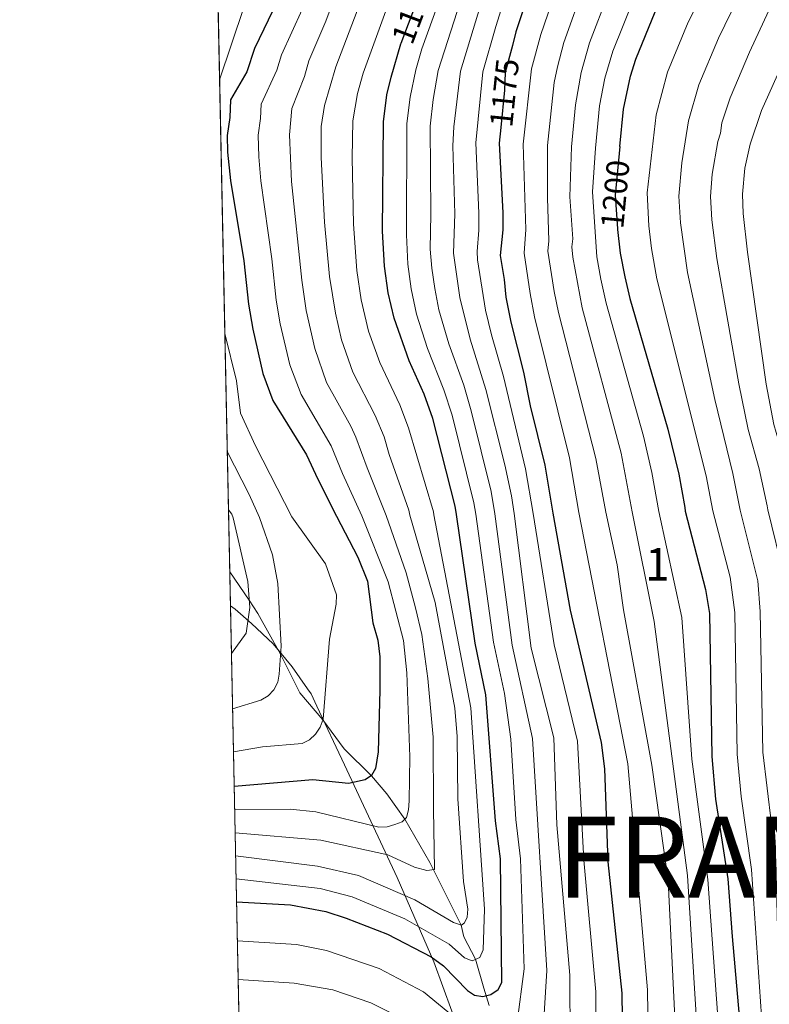
# Model space of a CAD drawing. Units: metres. Extents: x 640752 to 647635, y 4766896 to 4771661.
# Drawn here: x 640752 to 640983, y 4768249 to 4768552 of the extents above; entities that cross this region are included whole.
import ezdxf
from ezdxf.enums import TextEntityAlignment as Align

# ---------------------------------------------------------------- set-up
doc = ezdxf.new("R2010")
doc.units = ezdxf.units.M
doc.header["$MEASUREMENT"] = 0
doc.linetypes.add('DGN Style 3', pattern=[119.7959, 85.5685, -34.2274])
doc.linetypes.add('DGN Style 5', pattern=[59.89795, 25.67055, -34.2274])
for name, color, linetype, lineweight in [('Nivel 1', 7, 'Continuous', 0), ('Nivel 11', 7, 'Continuous', 0), ('Nivel 22', 7, 'Continuous', 0), ('Nivel 4', 7, 'Continuous', 0), ('Nivel 41', 7, 'Continuous', 0), ('Nivel 45', 7, 'Continuous', 0), ('Nivel 48', 7, 'Continuous', 0), ('Nivel 49', 7, 'Continuous', 0), ('Nivel 5', 7, 'Continuous', 0), ('Nivel 57', 7, 'Continuous', 0), ('Nivel 61', 7, 'Continuous', 0)]:
    doc.layers.add(name, color=color, linetype=linetype, lineweight=lineweight)
doc.styles.add('Style-Arial', font='txt')
doc.styles.add('Style-Arial Narrow', font='txt')
doc.styles.add('Style-Helvetica-Narrow-Oblique', font='txt')

msp = doc.modelspace()

# ---------------------------------------------------------------- linework, layer by layer
at = {"layer": 'Nivel 1', "color": 7, "linetype": 'Continuous', "lineweight": 0}
msp.add_polyline3d([(640981.5500000007, 4768006.26, 1232.39), (640970.4499999993, 4768034.32, 1223.8), (640953.75, 4768074.75, 1209.42), (640936.8099999987, 4768114.92, 1198.75), (640919.5899999999, 4768156.73, 1175.99), (640903.6499999985, 4768198.439999999, 1164.53), (640901.2300000004, 4768204.560000001, 1164.07), (640890.6099999994, 4768231.41, 1158.52), (640879.5199999996, 4768261.75, 1150.41), (640868.2399999984, 4768287.77, 1137.8), (640852.0100000016, 4768322.48, 1123.65), (640843.4600000009, 4768340.630000001, 1119.19), (640841.6700000018, 4768344.439999999, 1118.42), (640840.6000000015, 4768345.970000001, 1117.98), (640835.8399999999, 4768352.75, 1116.24), (640830.0199999996, 4768359.779999999, 1113.7), (640823.2800000012, 4768366.119999999, 1110.27), (640818.2699999996, 4768370.540000001, 1108.67), (640816.8000000007, 4768371.5, 1108.11)], dxfattribs=at)
at = {"layer": 'Nivel 11', "color": 142, "linetype": 'DGN Style 3', "lineweight": 13}
msp.add_polyline3d([(640896.5700000003, 4768248.33, 1150.82), (640894.9899999984, 4768253.640000001, 1149.17), (640892.370000001, 4768262.560000001, 1145), (640888.8000000007, 4768269.460000001, 1141.34), (640887.9499999993, 4768273.119999999, 1140), (640878.3200000003, 4768292.359999999, 1134.35), (640870.5599999987, 4768305.75, 1130), (640865.0100000016, 4768313.540000001, 1127.04), (640860.2899999991, 4768319.17, 1125), (640851.8999999985, 4768327.42, 1122.45), (640845.2699999996, 4768336.35, 1120), (640838.1799999997, 4768344.67, 1117.14), (640832.2800000012, 4768356.6, 1115), (640825.2100000009, 4768369.18, 1110.6), (640822.5700000003, 4768373.310000001, 1110), (640816.5799999982, 4768382.07, 1110)], dxfattribs=at)
at = {"layer": 'Nivel 22', "color": 30, "linetype": 'DGN Style 5', "lineweight": 30, "flags": 128}
for points, elevation in [([(640869.3999999985, 4768544.84), (640869.4499999993, 4768545.040000001), (640875.1600000001, 4768560.09), (640877.5, 4768569.08)], 1150), ([(640903.7699999996, 4768544.34), (640901.5799999982, 4768536.02), (640901.3900000006, 4768530.550000001), (640900.1999999993, 4768519.01)], 1175), ([(640936.9299999997, 4768513.18), (640935.4699999988, 4768498.189999999), (640936.1600000001, 4768487.77), (640936.1799999997, 4768487.6)], 1200)]:
    msp.add_lwpolyline(points, dxfattribs=dict(at, elevation=elevation))
at = {"layer": 'Nivel 4', "color": 30, "linetype": 'Continuous', "lineweight": 30, "flags": 128}
for points, elevation in [([(640912.4600000009, 4768571.550000001), (640904.870000001, 4768548.550000001), (640903.7699999996, 4768544.34)], 1175), ([(640831.3299999982, 4768558.040000001), (640824.2100000009, 4768543.34), (640821.8500000015, 4768536.189999999), (640816.8200000003, 4768527.540000001), (640816.5899999999, 4768522.1), (640815.7300000004, 4768516.59), (640815.8599999994, 4768511.460000001), (640816.7899999991, 4768502.68), (640820.8999999985, 4768477.91), (640822.3599999994, 4768464.59), (640823.6700000018, 4768456.82), (640826.7899999991, 4768443.130000001), (640829.870000001, 4768434.84), (640840.2399999984, 4768418.130000001), (640843.7199999988, 4768410.57), (640849.4899999984, 4768399.15), (640856.1099999994, 4768386.59), (640859.0300000012, 4768379.140000001), (640860.75, 4768366.26), (640862.2699999996, 4768360.949999999), (640862.870000001, 4768355.77), (640862.8399999999, 4768345.550000001), (640862.3399999999, 4768326.560000001), (640861.5599999987, 4768321.380000001), (640860.3399999999, 4768319.199999999), (640858.3599999994, 4768317.890000001), (640853.2300000004, 4768316.790000001), (640842.1799999997, 4768317.9), (640817.9499999993, 4768315.83)], 1125), ([(640936.9299999997, 4768513.18), (640938.0399999991, 4768524.699999999), (640940.2699999996, 4768534.859999999), (640941.9100000001, 4768540.09), (640947.870000001, 4768554.67)], 1200), ([(640818.6799999997, 4768280.23), (640835.3399999999, 4768279.4), (640846.2600000016, 4768277.26), (640852.4699999988, 4768275.290000001), (640865.2699999996, 4768270.26), (640878.7600000016, 4768263.359999999), (640882.5300000012, 4768260.52), (640889.8999999985, 4768252.9), (640892.1099999994, 4768251.550000001), (640894.6900000013, 4768251.140000001), (640897.120000001, 4768251.66), (640899.3900000006, 4768253.199999999), (640900.5399999991, 4768255.439999999), (640900.1600000001, 4768293.57), (640898.5799999982, 4768305.290000001), (640895.6000000015, 4768344.119999999), (640892.3299999982, 4768360.050000001), (640886.5100000016, 4768399.699999999), (640886.129999999, 4768402.310000001), (640879.2199999988, 4768429.25), (640876.5199999996, 4768436.84), (640871.8999999985, 4768447.09), (640867.3299999982, 4768460.220000001), (640865.5, 4768468), (640864.3200000003, 4768476.220000001), (640863.75, 4768487.029999999), (640863.9899999984, 4768520.800000001), (640865.0399999991, 4768529.050000001), (640866.3299999982, 4768534.58), (640869.3999999985, 4768544.84)], 1150), ([(640900.1999999993, 4768519.01), (640899.7100000009, 4768514.24), (640900.8500000015, 4768492.689999999), (640900.8399999999, 4768487.48), (640900.0500000007, 4768479.59), (640901.2699999996, 4768472.15), (640901.7699999996, 4768466.699999999), (640903.2800000012, 4768458.99), (640907.1700000018, 4768443.57), (640909.2899999991, 4768433.17), (640913.8099999987, 4768414.9), (640916.2800000012, 4768400.15), (640921.5599999987, 4768370.23), (640931.2100000009, 4768329.439999999), (640932.1499999985, 4768321.25), (640933.2199999988, 4768292.6), (640937.5500000007, 4768252.07), (640937.9899999984, 4768221.24)], 1175), ([(640936.1799999997, 4768487.6), (640937.0700000003, 4768480.32), (640938.4400000013, 4768472.939999999), (640940.0500000007, 4768466.35), (640951.7699999996, 4768426.040000001), (640955.1499999985, 4768412.130000001), (640956.9699999988, 4768401.859999999), (640957.1099999994, 4768400.76), (640963.3599999994, 4768376.550000001), (640964.5599999987, 4768369.18), (640965.2699999996, 4768325.140000001), (640966.4200000018, 4768311.949999999), (640970.2899999991, 4768287.34), (640971.6000000015, 4768269.609999999), (640973.7899999991, 4768245.029999999)], 1200)]:
    msp.add_lwpolyline(points, dxfattribs=dict(at, elevation=elevation))
at = {"layer": 'Nivel 49', "color": 7, "linetype": 'Continuous', "lineweight": 0, "extrusion": (8.848786544298335e-05, -0.004290852513189503, 0.999990790334895), "elevation": -19293.72992033086, "flags": 128}
msp.add_lwpolyline([(640816.4792686887, 4768343.179625792), (640809.3691377565, 4768687.952799689)], dxfattribs=at)
at = {"layer": 'Nivel 49', "color": 7, "linetype": 'Continuous', "lineweight": 0, "extrusion": (-0.009515767170824883, 0.4613621225971365, 0.887160888457001), "elevation": 2194837.76038103, "flags": 128}
msp.add_lwpolyline([(-739009.0794978738, -4216999.659968978), (-739009.0794978738, -4217187.151742931)], dxfattribs=at)
at = {"layer": 'Nivel 5', "color": 30, "linetype": 'Continuous', "lineweight": 0, "flags": 128}
for points, elevation in [([(640832.1000000015, 4768589.41), (640813.4499999993, 4768533.68)], 1120), ([(640980.6099999994, 4768244.98), (640977.5599999987, 4768290.23), (640974.3500000015, 4768312.73), (640973.1499999985, 4768325.77), (640972.3900000006, 4768369.48), (640971.0100000016, 4768380.34), (640965.5799999982, 4768400.880000001), (640963.5700000003, 4768411.619999999), (640948.3900000006, 4768472.380000001), (640946.7199999988, 4768481.75), (640945.8900000006, 4768488.699999999), (640945.3099999987, 4768498.84), (640948.0899999999, 4768522.9), (640951.5899999999, 4768536.130000001), (640958, 4768551.5), (640976.7300000004, 4768588.199999999)], 1205), ([(640921.6400000006, 4768237.16), (640921.4699999988, 4768257.640000001), (640917.5399999991, 4768303.970000001), (640916.5899999999, 4768330.869999999), (640909.5199999996, 4768358.460000001), (640904.3599999994, 4768399.970000001), (640903.4800000004, 4768405.42), (640901.4400000013, 4768414.99), (640895.620000001, 4768438.26), (640890.7300000004, 4768453.710000001), (640887.5700000003, 4768466.57), (640885.6499999985, 4768480.24), (640886.0199999996, 4768492.42), (640885.4100000001, 4768513.359999999), (640885.6600000001, 4768519.189999999), (640887.7699999996, 4768536.4), (640902.3399999999, 4768584.49)], 1165), ([(640987.4299999997, 4768244.92), (640985.7100000009, 4768268), (640985.0399999991, 4768293.119999999), (640981.0399999991, 4768326.4), (640980.2300000004, 4768369.790000001), (640979.5199999996, 4768379.210000001), (640974.0599999987, 4768401.01), (640971.7899999991, 4768412.390000001), (640966.2600000016, 4768435.119999999), (640957.8200000003, 4768474.279999999), (640955.620000001, 4768489.619999999), (640955.1000000015, 4768497.890000001), (640956.0300000012, 4768508.140000001), (640958.1400000006, 4768521.109999999), (640961.2699999996, 4768532.17), (640967.3299999982, 4768546.560000001), (640985.1900000013, 4768583.199999999)], 1210), ([(640994.25, 4768244.869999999), (640992.6499999985, 4768268.43), (640992.7199999988, 4768294.01), (640988.3000000007, 4768335.130000001), (640987.6000000015, 4768380.540000001), (640982.6099999994, 4768401.140000001), (640982.3999999985, 4768402.359999999), (640979.8900000006, 4768413.75), (640976.5700000003, 4768425.869999999), (640973.6600000001, 4768439.960000001), (640966.8500000015, 4768478.640000001), (640965.3500000015, 4768490.550000001), (640964.9200000018, 4768497.74), (640965.3999999985, 4768504.68), (640967.1799999997, 4768514.68), (640968, 4768517.32), (640968.4400000013, 4768520.439999999), (640970.9499999993, 4768528.210000001), (640976.9699999988, 4768542.279999999), (640993.6400000006, 4768578.199999999)], 1215), ([(640906.1799999997, 4768574.24), (640898.6700000018, 4768550.18), (640894.6799999997, 4768536.199999999), (640892.5500000007, 4768514.300000001), (640893.4299999997, 4768492.560000001), (640893.4200000018, 4768487.390000001), (640892.870000001, 4768480.75), (640893, 4768478.26), (640895.4800000004, 4768462.699999999), (640897.2899999991, 4768455.140000001), (640901.0399999991, 4768442.220000001), (640907.8500000015, 4768413.82), (640910.2300000004, 4768400.060000001), (640916.6900000013, 4768359.48), (640923.8200000003, 4768329.84), (640925.8099999987, 4768293.140000001), (640929.5199999996, 4768252.49), (640929.5700000003, 4768228.57)], 1170), ([(640818.2399999984, 4768301.59), (640844.629999999, 4768299.33), (640865.3599999994, 4768294.779999999), (640873.5899999999, 4768290.949999999), (640877.4100000001, 4768289.970000001), (640879.7800000012, 4768290.26), (640879.4299999997, 4768308.84), (640879.3299999982, 4768331.060000001), (640877.7300000004, 4768349.119999999), (640875.8099999987, 4768362.720000001), (640873.9100000001, 4768370.9), (640870.9600000009, 4768381.76), (640864.8500000015, 4768399.380000001), (640858.9499999993, 4768414.040000001), (640855.5, 4768423.52), (640853.9600000009, 4768426.890000001), (640846.4600000009, 4768440.43), (640842.8099999987, 4768450.880000001), (640840.1900000013, 4768462.58), (640838.8500000015, 4768471.91), (640835.620000001, 4768502.42), (640835.0300000012, 4768516.76), (640835.6900000013, 4768524.85), (640839.5899999999, 4768534.76), (640840.9499999993, 4768539.57), (640846.1700000018, 4768551.76), (640852.4600000009, 4768568.73)], 1135), ([(640818.3900000006, 4768294.470000001), (640843.6799999997, 4768291.26), (640856.2899999991, 4768288.390000001), (640873.6700000018, 4768280.880000001), (640885.629999999, 4768273.859999999), (640888.0300000012, 4768273.1), (640888.9699999988, 4768273.800000001), (640889.7899999991, 4768275.529999999), (640890.0399999991, 4768278.02), (640888.6799999997, 4768286.6), (640886.9299999997, 4768311.99), (640886.7399999984, 4768331.23), (640886.0399999991, 4768340.040000001), (640879.9499999993, 4768372.6), (640872.1700000018, 4768399.49), (640871.8599999994, 4768401.01), (640865.7399999984, 4768418.15), (640864.1799999997, 4768423.6), (640861.4800000004, 4768430.199999999), (640854.6000000015, 4768443.609999999), (640851.1000000015, 4768453.550000001), (640849.1799999997, 4768461.779999999), (640847.3599999994, 4768473.08), (640845.8000000007, 4768489.810000001), (640844.7399999984, 4768509.77), (640844.8000000007, 4768519.34), (640845.8099999987, 4768525.85), (640849.3399999999, 4768537.689999999), (640860.0300000012, 4768565.85)], 1140), ([(640919.0399999991, 4768566.630000001), (640912.5399999991, 4768547.689999999), (640909.7100000009, 4768537.09), (640907.129999999, 4768513.84), (640907.8999999985, 4768487.540000001), (640907.3900000006, 4768480.23), (640909.2300000004, 4768467.84), (640910.6000000015, 4768460.6), (640921.3999999985, 4768417.130000001), (640924.3000000007, 4768400.27), (640939.3900000006, 4768322.810000001), (640945.4800000004, 4768253.16), (640945.9100000001, 4768224.51)], 1180), ([(640818.5300000012, 4768287.35), (640844.4200000018, 4768284.380000001), (640854.379999999, 4768281.84), (640870.5799999982, 4768275), (640884.3000000007, 4768267.26), (640888.9699999988, 4768263), (640891.3599999994, 4768262.119999999), (640893.7100000009, 4768263.15), (640894.7300000004, 4768265.460000001), (640895.1799999997, 4768277.98), (640890.9699999988, 4768340.109999999), (640879.5399999991, 4768399.6), (640879.4100000001, 4768400.49), (640871.6999999993, 4768426.42), (640869, 4768433.52), (640862.8399999999, 4768446.529999999), (640859.4200000018, 4768456.210000001), (640857.129999999, 4768465.880000001), (640855.8200000003, 4768474.890000001), (640854.8000000007, 4768489.18), (640854.3299999982, 4768509.65), (640854.5100000016, 4768521.060000001), (640856.0100000016, 4768529.470000001), (640857.7399999984, 4768535.810000001), (640867.5899999999, 4768562.970000001)], 1145), ([(640926.1499999985, 4768563.369999999), (640919.6900000013, 4768545.199999999), (640917.6499999985, 4768537.75), (640916.6700000018, 4768532.85), (640914.5599999987, 4768513.449999999), (640914.5700000003, 4768497.34), (640915.0599999987, 4768484.119999999), (640914.7399999984, 4768480.880000001), (640916.6600000001, 4768468.5), (640917.9899999984, 4768461.939999999), (640929.5500000007, 4768416.92), (640932.5899999999, 4768400.390000001), (640936.129999999, 4768384.210000001), (640938.0799999982, 4768370.359999999), (640946.8399999999, 4768322.41), (640951.8099999987, 4768286.710000001), (640954.1000000015, 4768240.4)], 1185), ([(640913.2399999984, 4768240.699999999), (640914.4299999997, 4768259.09), (640909.9499999993, 4768330.65), (640903.7600000016, 4768359.41), (640898.3399999999, 4768399.880000001), (640897.1999999993, 4768406.83), (640891.1099999994, 4768431.619999999), (640888.7800000012, 4768439.529999999), (640884.1600000001, 4768452.290000001), (640881.1099999994, 4768462.810000001), (640879.8599999994, 4768469.380000001), (640878.8900000006, 4768475.609999999), (640878.3900000006, 4768481.560000001), (640878.6099999994, 4768492.290000001), (640878.3999999985, 4768519.41), (640879.370000001, 4768527.66), (640880.8599999994, 4768536.59), (640888.6600000001, 4768560.92)], 1160), ([(640960.6499999985, 4768242.02), (640957.8299999982, 4768288.41), (640947.5, 4768366.68), (640940.7699999996, 4768400.51), (640937.2899999991, 4768418.66), (640925.3399999999, 4768463.41), (640922.4200000018, 4768479.040000001), (640922.0799999982, 4768482.189999999), (640922.3999999985, 4768484.68), (640921.5300000012, 4768497.619999999), (640921.9800000004, 4768513.050000001), (640923.2800000012, 4768526.040000001), (640924.9800000004, 4768535.98), (640927.620000001, 4768545.08), (640933.3900000006, 4768560.470000001)], 1190), ([(640967.1600000001, 4768244.77), (640964.129999999, 4768287.130000001), (640959.120000001, 4768324.23), (640956.0300000012, 4768367.93), (640948.9699999988, 4768400.640000001), (640946.8099999987, 4768412.619999999), (640944.1799999997, 4768423.810000001), (640932.6999999993, 4768464.880000001), (640931.0500000007, 4768472.279999999), (640929.8299999982, 4768479.189999999), (640928.5300000012, 4768499.199999999), (640929.4100000001, 4768512.65), (640930.6999999993, 4768525.689999999), (640932.3299999982, 4768534.199999999), (640934.7699999996, 4768542.58), (640941.3000000007, 4768558.970000001)], 1195), ([(640905.2399999984, 4768243.189999999), (640907.4600000009, 4768259.66), (640906.25, 4768293.51), (640904.870000001, 4768305.68), (640903.3099999987, 4768330.43), (640901.3599999994, 4768344.550000001), (640897.9800000004, 4768360.35), (640892.4499999993, 4768399.790000001), (640891.9200000018, 4768403.35), (640885.2100000009, 4768430.279999999), (640882.6499999985, 4768438.18), (640877.6099999994, 4768450.859999999), (640874.2199999988, 4768461.52), (640872.5700000003, 4768469.33), (640871.4699999988, 4768476.890000001), (640871.0700000003, 4768485.880000001), (640871.2100000009, 4768520.26), (640872.1999999993, 4768528.359999999), (640873.9499999993, 4768536.779999999), (640875.879999999, 4768543.24), (640881.1000000015, 4768557.779999999)], 1155), ([(640818.0899999999, 4768308.710000001), (640835.1999999993, 4768308.82), (640843.1000000015, 4768307.99), (640862.5899999999, 4768303.32), (640865.1000000015, 4768303.439999999), (640867.5399999991, 4768304.16), (640869.7699999996, 4768304.98), (640871.0599999987, 4768306.24), (640871.7300000004, 4768308.640000001), (640871.9699999988, 4768311.449999999), (640872.129999999, 4768325.02), (640871.1700000018, 4768350.869999999), (640870.1700000018, 4768360.82), (640865.4499999993, 4768378.91), (640857.2800000012, 4768399.27), (640851.3299999982, 4768412.310000001), (640847.870000001, 4768420.83), (640838.620000001, 4768436.66), (640835.1600000001, 4768445.810000001), (640832.1799999997, 4768458.48), (640830.9200000018, 4768465.77), (640829.5300000012, 4768478.57), (640826.1999999993, 4768502.550000001), (640825.5500000007, 4768510.02), (640825.379999999, 4768516.68), (640826.0700000003, 4768521.84), (640826.25, 4768526.199999999), (640831.1099999994, 4768536.66), (640832.5700000003, 4768541.439999999), (640838.9499999993, 4768555.439999999)], 1130), ([(641001.0700000003, 4768244.82), (640999.5899999999, 4768268.869999999), (641000.3299999982, 4768295.4), (640996.0500000007, 4768335.439999999), (640995.6799999997, 4768381.869999999), (640991.1999999993, 4768401.26), (640988, 4768415.109999999), (640984.4499999993, 4768427.43), (640982.0399999991, 4768439.91), (640976.3299999982, 4768480.540000001), (640974.9699999988, 4768492.550000001), (640974.7399999984, 4768498.42), (640975.4800000004, 4768506.529999999), (640977.129999999, 4768513.84), (640980.629999999, 4768524.25), (640994.6000000015, 4768555.439999999)], 1220), ([(640815.0700000003, 4768455.529999999), (640818.620000001, 4768440.890000001), (640819.879999999, 4768430.949999999), (640824.5599999987, 4768420.91), (640835.7600000016, 4768398.939999999), (640846.1099999994, 4768384.51), (640849.5, 4768374.939999999), (640849.4499999993, 4768372.02), (640847.3500000015, 4768361.26), (640845.3599999994, 4768336.619999999), (640844.4600000009, 4768334.109999999), (640843.0100000016, 4768331.970000001), (640841.1799999997, 4768330.24), (640838.9499999993, 4768329.109999999), (640826.6799999997, 4768328.060000001), (640817.7300000004, 4768326.52)], 1120), ([(640815.8099999987, 4768419.17), (640822.5700000003, 4768405.859999999), (640825.7100000009, 4768398.790000001), (640829.7699999996, 4768387.27), (640831.4600000009, 4768378.43), (640832.4600000009, 4768359.1), (640831.8399999999, 4768350.460000001), (640831.3999999985, 4768347.970000001), (640830.2100000009, 4768345.689999999), (640828.379999999, 4768343.810000001), (640826.1600000001, 4768342.5), (640817.4499999993, 4768339.82)], 1115), ([(640816.1900000013, 4768401.09), (640817.1999999993, 4768399.790000001), (640817.6499999985, 4768398.68), (640822.1600000001, 4768379.07), (640822.7199999988, 4768371.060000001), (640821.6499999985, 4768363.130000001), (640817.1000000015, 4768356.83)], 1110), ([(640818.9299999997, 4768268.27), (640837.1499999985, 4768267.09), (640846.4699999988, 4768265.23), (640862.6999999993, 4768259.73), (640876.3599999994, 4768252.560000001), (640890.2300000004, 4768241.16)], 1155), ([(640819.1700000018, 4768256.290000001), (640836.5, 4768255.23), (640848.3599999994, 4768253.119999999), (640860.129999999, 4768249.189999999), (640871.879999999, 4768243.140000001)], 1160)]:
    msp.add_lwpolyline(points, dxfattribs=dict(at, elevation=elevation))
at = {"layer": 'Nivel 57', "color": 92, "linetype": 'DGN Style 3', "lineweight": 0}
msp.add_polyline3d([(640809.4699999988, 4768726.84, 1111.48), (640816.5799999982, 4768382.07, 1110), (640820.0100000016, 4768215.77, 1196.52)], dxfattribs=at)
at = {"layer": 'Nivel 61', "color": 7, "linetype": 'Continuous', "lineweight": 0, "flags": 128}
msp.add_lwpolyline([(640847.2300000004, 4766896.199999999), (640799.5100000016, 4769209.779999999), (640751.7600000016, 4771523.359999999), (647535.2199999988, 4771661.27), (647585.129999999, 4769352.779999999), (647635.1400000006, 4767039.199999999), (644241.1900000013, 4766966.83)], close=True, dxfattribs=at)

# ---------------------------------------------------------------- texts
at = {"layer": 'Nivel 41', "color": 7, "linetype": 'Continuous', "lineweight": 0, "style": 'Style-Helvetica-Narrow-Oblique'}
for s, height, rotation, p in [('1150', 6.99996, 69.2448426402118, (640873.3277362473, 4768555.269876413, 1150)), ('1175', 6.9999, 84.09397877602422, (640901.3045060337, 4768529.693841707, 1175)), ('1200', 6.99996, 84.45553509175969, (640935.4944196828, 4768498.438458303, 1200))]:
    msp.add_text(s, height=height, rotation=rotation, dxfattribs=at).set_placement(p, align=Align.MIDDLE_CENTER)
at = {"layer": 'Nivel 45', "color": 7, "linetype": 'Continuous', "lineweight": 0, "style": 'Style-Arial'}
msp.add_text('FRANCIA', height=24.99996, dxfattribs=at).set_placement((640917.5100000016, 4768281.560000001, 1251.09))
at = {"layer": 'Nivel 48', "color": 92, "linetype": 'Continuous', "lineweight": 0, "style": 'Style-Arial Narrow'}
msp.add_text('1', height=9.99996, dxfattribs=at).set_placement((640948.5251870118, 4768384.349979999, 1192.75), align=Align.MIDDLE_CENTER)

doc.saveas('drawing.dxf')
